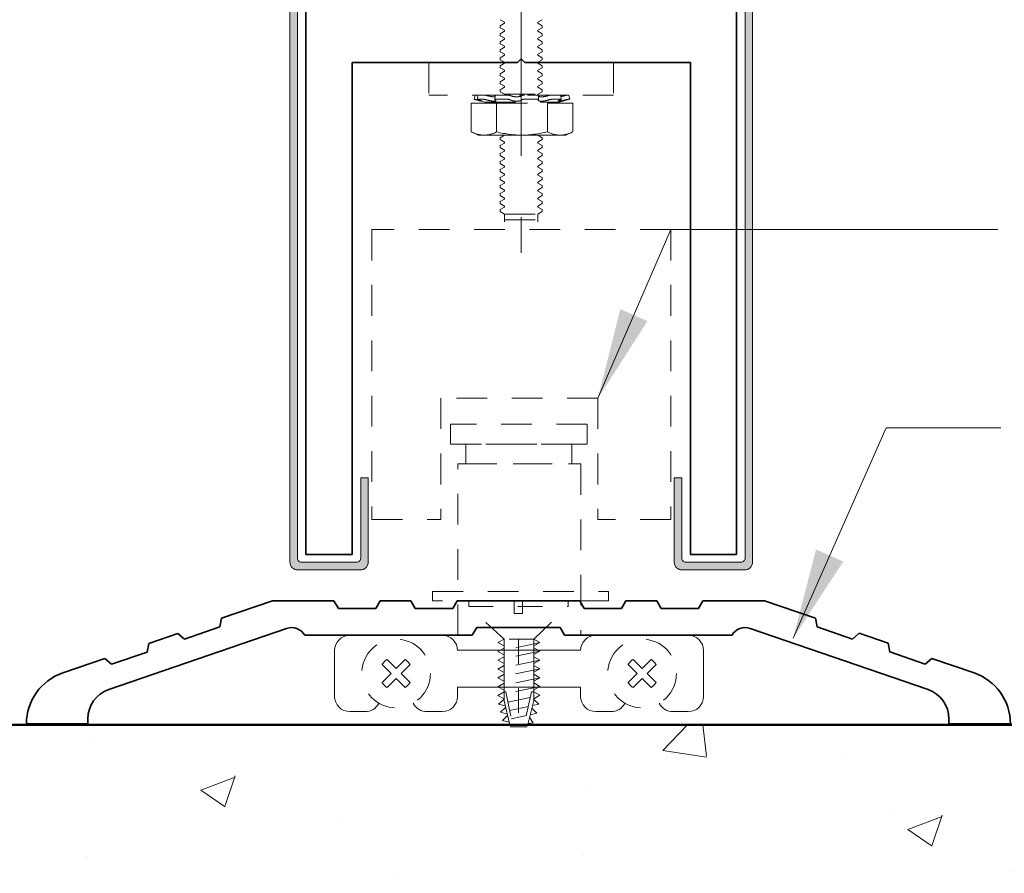
# Model space of a CAD drawing. Units: inches. Extents: x 1.2 to 33, y 0 to 42.4.
# Drawn here: x 21.6 to 25.6, y 18 to 21.5 of the extents above; entities that cross this region are included whole.
import ezdxf

# ---------------------------------------------------------------- set-up
doc = ezdxf.new("R2010")
doc.units = ezdxf.units.IN
doc.header["$MEASUREMENT"] = 0
doc.linetypes.add('CENTER', pattern=[2, 1.25, -0.25, 0.25, -0.25])
doc.linetypes.add('HIDDEN2', pattern=[0.1875, 0.125, -0.0625])
for name, color, linetype, lineweight in [('C.X.C', 31, 'HIDDEN2', 20), ('Cladding', 11, 'Continuous', 5), ('grid', 8, 'CENTER', 5), ('hatch', 8, 'Continuous', 5), ('NAIL', 145, 'HIDDEN2', 5), ('PRINT', 7, 'Continuous', 30), ('PROFILE', 7, 'Continuous', 35), ('SHAPE', 7, 'Continuous', 20), ('structure', 5, 'Continuous', 50), ('text', 7, 'Continuous', 20)]:
    doc.layers.add(name, color=color, linetype=linetype, lineweight=lineweight)
doc.styles.add('romans', font='romans.shx')
doc.dimstyles.new('DIM1XP', dxfattribs={"dimscale": 0, "dimtxt": 0.375, "dimasz": 0.368, "dimexe": 0.125, "dimexo": 0.125, "dimgap": 0.125, "dimtad": 1, "dimdec": 3, "dimzin": 0, "dimdsep": 46, "dimlunit": 4, "dimtxsty": 'romans', "dimcen": 0.09, "dimclrd": 1, "dimclre": 256, "dimclrt": 7, "dimadec": 0, "dimazin": 0, "dimtfac": 1, "dimtdec": 3, "dimtmove": 2, "dimatfit": 3, "dimfxl": 1, "dimfrac": 1, "dimtolj": 1, "dimtzin": 4, "dimlwd": 9, "dimlwe": 9, "dimarcsym": 0})

# ---------------------------------------------------------------- blocks, each defined once
blk = doc.blocks.new('S-17025')
at = {"layer": 'PROFILE'}
for p, q in [((-1.0286, -2.5018), (-1.0286, 0.8732)), ((-1.0286, 0.8732), (-0.4736, 0.8732)), ((-0.4736, 0.8732), (-0.4736, -0.2518)), ((0.1664, 0.8732), (0.7214, 0.8732)), ((0.1664, -0.2518), (0.1664, 0.8732)), ((0.7214, 0.8732), (0.7214, -2.5018)), ((-0.4736, -0.2518), (0.1664, -0.2518)), ((-0.1686, -0.5018), (-0.8411, -0.5018)), ((-0.8411, -0.5018), (-0.8411, -2.5018)), ((-0.1686, -0.5018), (-0.1536, -0.4868)), ((-0.1536, -0.4868), (-0.1386, -0.5018)), ((0.5339, -0.5018), (-0.1386, -0.5018)), ((0.5339, -2.5018), (0.5339, -0.5018)), ((-0.8411, -2.5018), (-1.0286, -2.5018)), ((0.7214, -2.5018), (0.5339, -2.5018))]:
    blk.add_line(p, q, dxfattribs=at)
blk = doc.blocks.new('nail-17')
at = {"layer": 'NAIL', "lineweight": 0}
for p, q in [((-0.2741, -4.2377), (-0.2917, -4.2276)), ((-0.2917, -4.252), (-0.2741, -4.2418)), ((-0.2741, -4.2418), (-0.2741, -4.2377)), ((-0.1211, -4.2276), (-0.1387, -4.2377)), ((-0.1387, -4.2377), (-0.1387, -4.2418)), ((-0.1387, -4.2418), (-0.1211, -4.252)), ((-0.2917, -4.2601), (-0.2917, -4.252)), ((-0.2741, -4.2702), (-0.2917, -4.2601)), ((-0.2917, -4.2845), (-0.2741, -4.2743)), ((-0.2741, -4.2743), (-0.2741, -4.2702)), ((-0.1211, -4.2601), (-0.1387, -4.2702)), ((-0.1387, -4.2702), (-0.1387, -4.2743)), ((-0.1387, -4.2743), (-0.1211, -4.2845)), ((-0.1211, -4.252), (-0.1211, -4.2601)), ((-0.2917, -4.2926), (-0.2917, -4.2845)), ((-0.2917, -4.2926), (-0.2741, -4.3027)), ((-0.2741, -4.3068), (-0.2917, -4.317)), ((-0.2917, -4.317), (-0.2917, -4.3251)), ((-0.2741, -4.3027), (-0.2741, -4.3068)), ((-0.1387, -4.3027), (-0.1211, -4.2926)), ((-0.1387, -4.3068), (-0.1387, -4.3027)), ((-0.1211, -4.317), (-0.1387, -4.3068)), ((-0.1211, -4.2845), (-0.1211, -4.2926)), ((-0.1211, -4.3251), (-0.1211, -4.317)), ((-0.2917, -4.3251), (-0.2741, -4.3352)), ((-0.2741, -4.3393), (-0.2917, -4.3495)), ((-0.2917, -4.3576), (-0.2917, -4.3495)), ((-0.2741, -4.3677), (-0.2917, -4.3576)), ((-0.2741, -4.3352), (-0.2741, -4.3393)), ((-0.1387, -4.3352), (-0.1211, -4.3251)), ((-0.1387, -4.3393), (-0.1387, -4.3352)), ((-0.1211, -4.3495), (-0.1387, -4.3393)), ((-0.1211, -4.3576), (-0.1387, -4.3677)), ((-0.1211, -4.3495), (-0.1211, -4.3576)), ((-0.5814, -4.4015), (-0.5814, -4.5341)), ((-0.2917, -4.382), (-0.2741, -4.3718)), ((-0.2917, -4.3901), (-0.2917, -4.382)), ((-0.2741, -4.4002), (-0.2917, -4.3901)), ((-0.2741, -4.3718), (-0.2741, -4.3677)), ((-0.2741, -4.4043), (-0.2741, -4.4002)), ((-0.1387, -4.3677), (-0.1387, -4.3718)), ((-0.1387, -4.3718), (-0.1211, -4.382)), ((-0.1211, -4.3901), (-0.1387, -4.4002)), ((-0.1387, -4.4002), (-0.1387, -4.4043)), ((-0.1211, -4.382), (-0.1211, -4.3901)), ((0.1686, -4.4015), (0.1686, -4.5341)), ((-0.2917, -4.4145), (-0.2741, -4.4043)), ((-0.2917, -4.4226), (-0.2917, -4.4145)), ((-0.2741, -4.4327), (-0.2917, -4.4226)), ((-0.2917, -4.447), (-0.2741, -4.4368)), ((-0.2741, -4.4368), (-0.2741, -4.4327)), ((-0.1387, -4.4043), (-0.1211, -4.4145)), ((-0.1211, -4.4226), (-0.1387, -4.4327)), ((-0.1387, -4.4327), (-0.1387, -4.4368)), ((-0.1387, -4.4368), (-0.1211, -4.447)), ((-0.1211, -4.4145), (-0.1211, -4.4226)), ((-0.2917, -4.4551), (-0.2917, -4.447)), ((-0.2741, -4.4652), (-0.2917, -4.4551)), ((-0.2917, -4.4795), (-0.2741, -4.4693)), ((-0.2917, -4.4876), (-0.2917, -4.4795)), ((-0.2741, -4.4693), (-0.2741, -4.4652)), ((-0.1211, -4.4551), (-0.1387, -4.4652)), ((-0.1387, -4.4652), (-0.1387, -4.4693)), ((-0.1387, -4.4693), (-0.1211, -4.4795)), ((-0.1211, -4.447), (-0.1211, -4.4551)), ((-0.1211, -4.4795), (-0.1211, -4.4876)), ((-0.2917, -4.4876), (-0.2741, -4.4977)), ((-0.2741, -4.5018), (-0.2917, -4.512)), ((-0.2917, -4.512), (-0.2917, -4.5201)), ((-0.2917, -4.5201), (-0.2741, -4.5302)), ((-0.2741, -4.4977), (-0.2741, -4.5018)), ((-0.1387, -4.4977), (-0.1211, -4.4876)), ((-0.1387, -4.5018), (-0.1387, -4.4977)), ((-0.1211, -4.512), (-0.1387, -4.5018)), ((-0.1387, -4.5302), (-0.1211, -4.5201)), ((-0.1211, -4.5201), (-0.1211, -4.512)), ((0.1686, -4.5341), (-0.5814, -4.5341)), ((-0.3546, -4.5626), (-0.3983, -4.5508)), ((-0.3945, -4.5366), (-0.3938, -4.5341)), ((-0.3873, -4.5341), (-0.3938, -4.5341)), ((-0.3851, -4.5508), (-0.3613, -4.5508)), ((-0.3812, -4.5341), (-0.3573, -4.5341)), ((-0.3231, -4.5341), (-0.3573, -4.5341)), ((-0.3546, -4.5626), (-0.052, -4.5626)), ((-0.3093, -4.5666), (-0.3093, -4.5626)), ((-0.3091, -4.5508), (-0.264, -4.5508)), ((-0.3072, -4.5341), (-0.262, -4.5341)), ((-0.2741, -4.5302), (-0.1387, -4.5302)), ((-0.2741, -4.5302), (-0.2741, -4.5343)), ((-0.1926, -4.5508), (-0.1435, -4.5508)), ((-0.0994, -4.5341), (-0.1443, -4.5341)), ((-0.1387, -4.5343), (-0.1387, -4.5302)), ((-0.0972, -4.5626), (-0.0972, -4.5666)), ((-0.0835, -4.5341), (-0.0491, -4.5341)), ((-0.0802, -4.5508), (-0.0458, -4.5508)), ((-0.0083, -4.5508), (-0.052, -4.5626)), ((-0.0254, -4.5341), (-0.0491, -4.5341)), ((-0.0254, -4.5341), (-0.0254, -4.5341)), ((-0.0193, -4.5341), (-0.0127, -4.5341)), ((-0.0148, -4.5508), (-0.0083, -4.5508)), ((-0.0083, -4.5508), (-0.0083, -4.5508)), ((-0.4097, -4.5666), (-0.3065, -4.5666)), ((-0.4097, -4.6838), (-0.4097, -4.5666)), ((-0.3065, -4.6838), (-0.3065, -4.5666)), ((-0.3065, -4.5666), (-0.1001, -4.5666)), ((-0.1001, -4.5666), (0.0031, -4.5666)), ((-0.1001, -4.6838), (-0.1001, -4.5666)), ((0.0031, -4.6838), (0.0031, -4.5666)), ((-0.382, -4.6966), (-0.4097, -4.6838)), ((-0.3581, -4.6966), (-0.382, -4.6966)), ((-0.3581, -4.6966), (-0.2033, -4.6966)), ((-0.2917, -4.707), (-0.2741, -4.6968)), ((-0.2917, -4.7151), (-0.2917, -4.707)), ((-0.2741, -4.7252), (-0.2917, -4.7151)), ((-0.2741, -4.6968), (-0.1387, -4.6968)), ((-0.0485, -4.6966), (-0.2033, -4.6966)), ((-0.1387, -4.6968), (-0.1211, -4.707)), ((-0.1211, -4.7151), (-0.1387, -4.7252)), ((-0.1211, -4.707), (-0.1211, -4.7151)), ((-0.0245, -4.6966), (-0.0485, -4.6966)), ((0.0031, -4.6838), (-0.0245, -4.6966)), ((-0.2917, -4.7395), (-0.2741, -4.7293)), ((-0.2917, -4.7476), (-0.2917, -4.7395)), ((-0.2917, -4.7476), (-0.2741, -4.7577)), ((-0.2741, -4.7618), (-0.2917, -4.772)), ((-0.2741, -4.7293), (-0.2741, -4.7252)), ((-0.2741, -4.7577), (-0.2741, -4.7618)), ((-0.1387, -4.7252), (-0.1387, -4.7293)), ((-0.1387, -4.7293), (-0.1211, -4.7395)), ((-0.1387, -4.7577), (-0.1211, -4.7476)), ((-0.1387, -4.7618), (-0.1387, -4.7577)), ((-0.1211, -4.772), (-0.1387, -4.7618)), ((-0.1211, -4.7395), (-0.1211, -4.7476)), ((-0.2917, -4.772), (-0.2917, -4.7801)), ((-0.2917, -4.7801), (-0.2741, -4.7902)), ((-0.2741, -4.7943), (-0.2917, -4.8045)), ((-0.2741, -4.7902), (-0.2741, -4.7943)), ((-0.1387, -4.7902), (-0.1211, -4.7801)), ((-0.1387, -4.7943), (-0.1387, -4.7902)), ((-0.1211, -4.8045), (-0.1387, -4.7943)), ((-0.1211, -4.7801), (-0.1211, -4.772)), ((-0.2917, -4.8045), (-0.2917, -4.8126)), ((-0.2741, -4.8227), (-0.2917, -4.8126)), ((-0.2917, -4.837), (-0.2741, -4.8268)), ((-0.2917, -4.8451), (-0.2917, -4.837)), ((-0.2741, -4.8268), (-0.2741, -4.8227)), ((-0.1211, -4.8126), (-0.1387, -4.8227)), ((-0.1387, -4.8227), (-0.1387, -4.8268)), ((-0.1387, -4.8268), (-0.1211, -4.837)), ((-0.1211, -4.8126), (-0.1211, -4.8045)), ((-0.1211, -4.837), (-0.1211, -4.8451)), ((-0.2741, -4.8552), (-0.2917, -4.8451)), ((-0.2917, -4.8695), (-0.2741, -4.8593)), ((-0.2917, -4.8695), (-0.2917, -4.8776)), ((-0.2917, -4.8776), (-0.2741, -4.8877)), ((-0.2741, -4.8593), (-0.2741, -4.8552)), ((-0.1211, -4.8451), (-0.1387, -4.8552)), ((-0.1387, -4.8552), (-0.1387, -4.8593)), ((-0.1387, -4.8593), (-0.1211, -4.8695)), ((-0.1387, -4.8877), (-0.1211, -4.8776)), ((-0.1211, -4.8776), (-0.1211, -4.8695)), ((-0.2741, -4.8918), (-0.2917, -4.902)), ((-0.2917, -4.902), (-0.2917, -4.9101)), ((-0.2917, -4.9101), (-0.2741, -4.9202)), ((-0.2741, -4.8877), (-0.2741, -4.8918)), ((-0.2741, -4.9202), (-0.2741, -4.9243)), ((-0.1387, -4.8918), (-0.1387, -4.8877)), ((-0.1211, -4.902), (-0.1387, -4.8918)), ((-0.1387, -4.9202), (-0.1211, -4.9101)), ((-0.1387, -4.9243), (-0.1387, -4.9202)), ((-0.1211, -4.9101), (-0.1211, -4.902)), ((-0.2741, -4.9243), (-0.2917, -4.9345)), ((-0.2917, -4.9426), (-0.2917, -4.9345)), ((-0.2741, -4.9527), (-0.2917, -4.9426)), ((-0.2917, -4.967), (-0.2741, -4.9568)), ((-0.2741, -4.9568), (-0.2741, -4.9527)), ((-0.1211, -4.9345), (-0.1387, -4.9243)), ((-0.1211, -4.9426), (-0.1387, -4.9527)), ((-0.1387, -4.9527), (-0.1387, -4.9568)), ((-0.1387, -4.9568), (-0.1211, -4.967)), ((-0.1211, -4.9345), (-0.1211, -4.9426)), ((-0.2917, -4.9751), (-0.2917, -4.967)), ((-0.2741, -4.9852), (-0.2917, -4.9751)), ((-0.2917, -4.9995), (-0.2741, -4.9893)), ((-0.2917, -5.0076), (-0.2917, -4.9995)), ((-0.2741, -4.9893), (-0.2741, -4.9852)), ((-0.1211, -4.9751), (-0.1387, -4.9852)), ((-0.1387, -4.9852), (-0.1387, -4.9893)), ((-0.1387, -4.9893), (-0.1211, -4.9995)), ((-0.1211, -4.967), (-0.1211, -4.9751)), ((-0.1211, -4.9995), (-0.1211, -5.0076)), ((-0.2917, -5.0076), (-0.2741, -5.0177)), ((-0.2741, -5.0177), (-0.1387, -5.0177)), ((-0.2741, -5.0177), (-0.2741, -5.049)), ((-0.2741, -5.0413), (-0.1387, -5.0413)), ((-0.1387, -5.0177), (-0.1211, -5.0076)), ((-0.1387, -5.049), (-0.1387, -5.0177))]:
    blk.add_line(p, q, dxfattribs=at)
at = {"layer": 'NAIL', "lineweight": 0, "flags": 128}
for points in [[(-0.3938, -4.5341), (-0.3956, -4.541), (-0.397, -4.5459), (-0.3983, -4.5508)], [(-0.3983, -4.5508), (-0.3982, -4.5509), (-0.3981, -4.5509), (-0.398, -4.5509), (-0.3977, -4.551), (-0.3974, -4.5511), (-0.397, -4.5512), (-0.3966, -4.5513), (-0.3961, -4.5514), (-0.3955, -4.5516), (-0.3949, -4.5517), (-0.3943, -4.5519), (-0.3936, -4.5521), (-0.3928, -4.5523), (-0.3921, -4.5525), (-0.3913, -4.5527), (-0.3904, -4.5529), (-0.3897, -4.5531), (-0.3889, -4.5533)], [(-0.3889, -4.5533), (-0.3875, -4.5537), (-0.3861, -4.554), (-0.3848, -4.5544), (-0.3834, -4.5547), (-0.382, -4.5551), (-0.3807, -4.5554), (-0.3794, -4.5558), (-0.3781, -4.5561), (-0.3769, -4.5564), (-0.3757, -4.5567), (-0.3746, -4.557), (-0.3735, -4.5573), (-0.3725, -4.5575), (-0.3715, -4.5577), (-0.3706, -4.5579), (-0.3698, -4.5581), (-0.3691, -4.5583), (-0.3684, -4.5584), (-0.3678, -4.5585), (-0.3673, -4.5586), (-0.3668, -4.5587), (-0.3665, -4.5587), (-0.3662, -4.5587), (-0.366, -4.5587), (-0.3658, -4.5587), (-0.3658, -4.5586), (-0.3658, -4.5585), (-0.3658, -4.5584), (-0.366, -4.5583), (-0.3663, -4.5581), (-0.3667, -4.5579), (-0.3672, -4.5577), (-0.3677, -4.5574), (-0.3684, -4.5572), (-0.3692, -4.5569), (-0.3701, -4.5565), (-0.371, -4.5562), (-0.372, -4.5558), (-0.373, -4.5555), (-0.374, -4.5552), (-0.375, -4.5548), (-0.3762, -4.5545), (-0.3773, -4.5541), (-0.3785, -4.5538), (-0.3793, -4.5535), (-0.3801, -4.5533)], [(-0.3859, -4.551), (-0.3855, -4.5496), (-0.3847, -4.5461), (-0.3838, -4.5426), (-0.383, -4.5391), (-0.3822, -4.5356), (-0.3819, -4.5343)], [(-0.3801, -4.5533), (-0.3809, -4.5531), (-0.3816, -4.5528), (-0.3823, -4.5526), (-0.3829, -4.5524), (-0.3835, -4.5522), (-0.384, -4.552), (-0.3844, -4.5519), (-0.3849, -4.5517), (-0.3852, -4.5515), (-0.3855, -4.5514), (-0.3857, -4.5513), (-0.3858, -4.5512), (-0.3859, -4.5511), (-0.3859, -4.551), (-0.3858, -4.5509), (-0.3856, -4.5509), (-0.3854, -4.5509), (-0.3851, -4.5508)], [(-0.3613, -4.5508), (-0.3608, -4.5509), (-0.3602, -4.5509), (-0.3595, -4.5509), (-0.3588, -4.551), (-0.3581, -4.5511), (-0.3573, -4.5512), (-0.3565, -4.5513), (-0.3557, -4.5514), (-0.3549, -4.5516), (-0.354, -4.5517), (-0.3532, -4.5519), (-0.3523, -4.5521), (-0.3515, -4.5523), (-0.3506, -4.5525), (-0.3498, -4.5527), (-0.349, -4.5529), (-0.3483, -4.5531), (-0.3476, -4.5533)], [(-0.3447, -4.5362), (-0.3455, -4.536), (-0.3463, -4.5358), (-0.3472, -4.5356), (-0.348, -4.5354), (-0.3489, -4.5352), (-0.3497, -4.5351), (-0.3506, -4.5349), (-0.3514, -4.5348), (-0.3523, -4.5346), (-0.3531, -4.5345), (-0.3539, -4.5344), (-0.3546, -4.5343), (-0.3554, -4.5342), (-0.3561, -4.5342), (-0.3567, -4.5342), (-0.3573, -4.5341)], [(-0.3476, -4.5533), (-0.3464, -4.5537), (-0.3452, -4.554), (-0.3439, -4.5544), (-0.3426, -4.5547), (-0.3412, -4.5551), (-0.3398, -4.5554), (-0.3384, -4.5558), (-0.3369, -4.5561), (-0.3355, -4.5564), (-0.334, -4.5567), (-0.3326, -4.557), (-0.3312, -4.5573), (-0.3298, -4.5575), (-0.3284, -4.5577), (-0.327, -4.5579), (-0.3256, -4.5581), (-0.3243, -4.5583), (-0.3231, -4.5584), (-0.3218, -4.5585), (-0.3207, -4.5586), (-0.3195, -4.5587), (-0.3184, -4.5587), (-0.3174, -4.5587), (-0.3165, -4.5587), (-0.3155, -4.5587), (-0.3147, -4.5586), (-0.3139, -4.5585), (-0.3132, -4.5584), (-0.3124, -4.5583), (-0.3117, -4.5581), (-0.3111, -4.5579), (-0.3106, -4.5577), (-0.3102, -4.5574), (-0.3099, -4.5572), (-0.3097, -4.5569), (-0.3096, -4.5565), (-0.3096, -4.5562), (-0.3097, -4.5558), (-0.3099, -4.5555), (-0.3101, -4.5552), (-0.3104, -4.5548), (-0.3108, -4.5545), (-0.3113, -4.5541), (-0.3118, -4.5538), (-0.3122, -4.5535), (-0.3127, -4.5533)], [(-0.3125, -4.5404), (-0.3129, -4.5405), (-0.3137, -4.5406), (-0.3145, -4.5407), (-0.3153, -4.5408), (-0.3163, -4.5408), (-0.3172, -4.5408), (-0.3182, -4.5408), (-0.3193, -4.5408), (-0.3203, -4.5407), (-0.3215, -4.5406), (-0.3226, -4.5405), (-0.3241, -4.5404), (-0.3255, -4.5402), (-0.3271, -4.54), (-0.3286, -4.5398), (-0.3301, -4.5396), (-0.3317, -4.5393), (-0.3334, -4.539), (-0.335, -4.5386), (-0.3366, -4.5383), (-0.3382, -4.5379), (-0.3395, -4.5376), (-0.3409, -4.5373), (-0.3422, -4.5369), (-0.3435, -4.5366), (-0.3447, -4.5362)], [(-0.3231, -4.5341), (-0.3224, -4.5342), (-0.3216, -4.5342), (-0.3208, -4.5342), (-0.32, -4.5343), (-0.3192, -4.5344), (-0.3183, -4.5345), (-0.3175, -4.5346), (-0.3166, -4.5347), (-0.3158, -4.5349), (-0.3149, -4.535), (-0.314, -4.5352), (-0.3132, -4.5354), (-0.3124, -4.5356), (-0.312, -4.5357)], [(-0.3139, -4.552), (-0.3137, -4.5503), (-0.3133, -4.5468), (-0.3128, -4.5434), (-0.3125, -4.5399), (-0.3121, -4.5364), (-0.312, -4.5353)], [(-0.3127, -4.5533), (-0.3131, -4.5531), (-0.3134, -4.5528), (-0.3136, -4.5526), (-0.3138, -4.5524), (-0.3139, -4.5522), (-0.3139, -4.552), (-0.3139, -4.5519), (-0.3137, -4.5517), (-0.3135, -4.5515), (-0.3133, -4.5514), (-0.313, -4.5513), (-0.3126, -4.5512), (-0.3121, -4.5511), (-0.3116, -4.551), (-0.311, -4.5509), (-0.3104, -4.5509), (-0.3097, -4.5509), (-0.3091, -4.5508)], [(-0.3072, -4.5341), (-0.3079, -4.5342), (-0.3085, -4.5342), (-0.3092, -4.5342), (-0.3097, -4.5343), (-0.3102, -4.5344), (-0.3107, -4.5345), (-0.3111, -4.5346), (-0.3114, -4.5347), (-0.3117, -4.5349), (-0.3118, -4.535), (-0.3119, -4.5352), (-0.312, -4.5353)], [(-0.264, -4.5508), (-0.2632, -4.5509), (-0.2623, -4.5509), (-0.2614, -4.5509), (-0.2606, -4.551), (-0.2597, -4.5511), (-0.2588, -4.5512), (-0.258, -4.5513), (-0.2571, -4.5514), (-0.2563, -4.5516), (-0.2556, -4.5517), (-0.2548, -4.5519), (-0.2541, -4.5521), (-0.2535, -4.5523), (-0.2529, -4.5525), (-0.2524, -4.5527), (-0.2519, -4.5529), (-0.2515, -4.5531), (-0.2512, -4.5533)], [(-0.2498, -4.5362), (-0.2502, -4.536), (-0.2508, -4.5358), (-0.2513, -4.5356), (-0.2519, -4.5354), (-0.2526, -4.5352), (-0.2533, -4.5351), (-0.2541, -4.5349), (-0.2549, -4.5348), (-0.2557, -4.5346), (-0.2565, -4.5345), (-0.2574, -4.5344), (-0.2583, -4.5343), (-0.2592, -4.5342), (-0.2602, -4.5342), (-0.2611, -4.5342), (-0.262, -4.5341)], [(-0.2512, -4.5533), (-0.2506, -4.5537), (-0.25, -4.554), (-0.2493, -4.5544), (-0.2486, -4.5547), (-0.2477, -4.5551), (-0.2468, -4.5554), (-0.2458, -4.5558), (-0.2447, -4.5561), (-0.2436, -4.5564), (-0.2425, -4.5567), (-0.2413, -4.557), (-0.24, -4.5573), (-0.2388, -4.5575), (-0.2374, -4.5577), (-0.2361, -4.5579), (-0.2347, -4.5581), (-0.2333, -4.5583), (-0.232, -4.5584), (-0.2306, -4.5585), (-0.2292, -4.5586), (-0.2278, -4.5587), (-0.2264, -4.5587), (-0.2251, -4.5587), (-0.2237, -4.5587), (-0.2224, -4.5587), (-0.2211, -4.5586), (-0.2198, -4.5585), (-0.2186, -4.5584), (-0.2171, -4.5583), (-0.2157, -4.5581), (-0.2143, -4.5579), (-0.213, -4.5577), (-0.2118, -4.5574), (-0.2106, -4.5572), (-0.2095, -4.5569), (-0.2085, -4.5565), (-0.2075, -4.5562), (-0.2067, -4.5558), (-0.206, -4.5555), (-0.2054, -4.5552), (-0.2049, -4.5548), (-0.2044, -4.5545), (-0.2041, -4.5541), (-0.2038, -4.5538), (-0.2036, -4.5535), (-0.2035, -4.5533)], [(-0.2041, -4.5362), (-0.2044, -4.5365), (-0.2048, -4.5368), (-0.2053, -4.5372), (-0.2059, -4.5376), (-0.2066, -4.5379), (-0.2073, -4.5382), (-0.2082, -4.5385), (-0.2091, -4.5388), (-0.21, -4.5391), (-0.211, -4.5394), (-0.2121, -4.5396), (-0.2132, -4.5398), (-0.2144, -4.54), (-0.2156, -4.5402), (-0.2168, -4.5404), (-0.2181, -4.5405), (-0.2194, -4.5406), (-0.2207, -4.5407), (-0.2221, -4.5408), (-0.2234, -4.5408), (-0.2248, -4.5408), (-0.2261, -4.5408), (-0.2274, -4.5408), (-0.2288, -4.5407), (-0.2301, -4.5406), (-0.2315, -4.5405), (-0.2331, -4.5404), (-0.2346, -4.5402), (-0.2361, -4.54), (-0.2376, -4.5398), (-0.2391, -4.5396), (-0.2405, -4.5393), (-0.2419, -4.539), (-0.2432, -4.5386), (-0.2445, -4.5383), (-0.2456, -4.5379), (-0.2466, -4.5376), (-0.2475, -4.5373), (-0.2483, -4.5369), (-0.2491, -4.5366), (-0.2498, -4.5362)], [(-0.2131, -4.5341), (-0.2122, -4.5342), (-0.2114, -4.5342), (-0.2105, -4.5342), (-0.2096, -4.5343), (-0.2088, -4.5344), (-0.208, -4.5345), (-0.2072, -4.5346), (-0.2065, -4.5347), (-0.2058, -4.5349), (-0.2052, -4.535), (-0.2046, -4.5352), (-0.204, -4.5354), (-0.2035, -4.5356), (-0.2033, -4.5357)], [(-0.1934, -4.5341), (-0.1943, -4.5342), (-0.1952, -4.5342), (-0.1961, -4.5342), (-0.1969, -4.5343), (-0.1977, -4.5344), (-0.1985, -4.5345), (-0.1993, -4.5346), (-0.2001, -4.5347), (-0.2007, -4.5349), (-0.2014, -4.535), (-0.202, -4.5352), (-0.2025, -4.5354), (-0.203, -4.5356), (-0.2034, -4.5358), (-0.2038, -4.536), (-0.2041, -4.5362)], [(-0.2035, -4.5533), (-0.2033, -4.5531), (-0.2031, -4.5528), (-0.2028, -4.5526), (-0.2025, -4.5524), (-0.2021, -4.5522), (-0.2016, -4.552), (-0.201, -4.5519), (-0.2004, -4.5517), (-0.1998, -4.5515), (-0.1991, -4.5514), (-0.1983, -4.5513), (-0.1976, -4.5512), (-0.1968, -4.5511), (-0.1959, -4.551), (-0.1951, -4.5509), (-0.1942, -4.5509), (-0.1934, -4.5509), (-0.1926, -4.5508)], [(-0.137, -4.5359), (-0.137, -4.5358), (-0.1371, -4.5356), (-0.1373, -4.5354), (-0.1375, -4.5352), (-0.1378, -4.5351), (-0.1382, -4.5349), (-0.1386, -4.5348), (-0.1391, -4.5346), (-0.1397, -4.5345), (-0.1403, -4.5344), (-0.1409, -4.5343), (-0.1417, -4.5342), (-0.1425, -4.5342), (-0.1434, -4.5342), (-0.1443, -4.5341)], [(-0.1435, -4.5508), (-0.1427, -4.5509), (-0.1419, -4.5509), (-0.1411, -4.5509), (-0.1404, -4.551), (-0.1397, -4.5511), (-0.1391, -4.5512), (-0.1385, -4.5513), (-0.138, -4.5514), (-0.1375, -4.5516), (-0.1371, -4.5517), (-0.1368, -4.5519), (-0.1365, -4.5521), (-0.1364, -4.5523), (-0.1362, -4.5525), (-0.1362, -4.5527), (-0.1362, -4.5529), (-0.1363, -4.5531), (-0.1365, -4.5533)], [(-0.1369, -4.5379), (-0.1371, -4.5376), (-0.1372, -4.5373), (-0.1372, -4.5369), (-0.1372, -4.5366), (-0.1371, -4.5362)], [(-0.1365, -4.5533), (-0.1368, -4.5537), (-0.137, -4.554), (-0.1372, -4.5544), (-0.1372, -4.5547), (-0.1372, -4.5551), (-0.1371, -4.5554), (-0.1369, -4.5558), (-0.1367, -4.5561), (-0.1363, -4.5564), (-0.1359, -4.5567), (-0.1354, -4.557), (-0.1348, -4.5573), (-0.1342, -4.5575), (-0.1334, -4.5577), (-0.1326, -4.5579), (-0.1318, -4.5581), (-0.1309, -4.5583), (-0.1299, -4.5584), (-0.1289, -4.5585), (-0.1278, -4.5586), (-0.1267, -4.5587), (-0.1255, -4.5587), (-0.1244, -4.5587), (-0.1232, -4.5587), (-0.1219, -4.5587), (-0.1207, -4.5586), (-0.1194, -4.5585), (-0.1181, -4.5584), (-0.1165, -4.5583), (-0.1149, -4.5581), (-0.1133, -4.5579), (-0.1117, -4.5577), (-0.1102, -4.5574), (-0.1086, -4.5572), (-0.107, -4.5569), (-0.1054, -4.5565), (-0.1039, -4.5562), (-0.1024, -4.5558), (-0.1011, -4.5555), (-0.0999, -4.5552), (-0.0987, -4.5548), (-0.0976, -4.5545), (-0.0965, -4.5541), (-0.0955, -4.5538), (-0.0948, -4.5535), (-0.0942, -4.5533)], [(-0.1371, -4.5362), (-0.137, -4.536), (-0.137, -4.5359)], [(-0.137, -4.5359), (-0.1369, -4.5392), (-0.1368, -4.5426), (-0.1366, -4.5461), (-0.1364, -4.5495), (-0.1362, -4.5526)], [(-0.0965, -4.5362), (-0.0974, -4.5365), (-0.0984, -4.5368), (-0.0996, -4.5372), (-0.1009, -4.5376), (-0.1022, -4.5379), (-0.1035, -4.5382), (-0.1049, -4.5385), (-0.1063, -4.5388), (-0.1077, -4.5391), (-0.1091, -4.5394), (-0.1105, -4.5396), (-0.112, -4.5398), (-0.1134, -4.54), (-0.1149, -4.5402), (-0.1162, -4.5404), (-0.1176, -4.5405), (-0.119, -4.5406), (-0.1203, -4.5407), (-0.1216, -4.5408), (-0.1229, -4.5408), (-0.1241, -4.5408), (-0.1253, -4.5408), (-0.1264, -4.5408), (-0.1275, -4.5407), (-0.1286, -4.5406), (-0.1295, -4.5405), (-0.1307, -4.5404), (-0.1317, -4.5402), (-0.1327, -4.54), (-0.1335, -4.5398), (-0.1343, -4.5396), (-0.135, -4.5393), (-0.1357, -4.539), (-0.1362, -4.5386), (-0.1366, -4.5383), (-0.1369, -4.5379), (-0.1369, -4.5379)], [(-0.0994, -4.5341), (-0.0987, -4.5342), (-0.098, -4.5342), (-0.0974, -4.5342), (-0.0968, -4.5343), (-0.0963, -4.5344), (-0.0959, -4.5345), (-0.0955, -4.5346), (-0.0951, -4.5347), (-0.0949, -4.5349), (-0.0947, -4.535), (-0.0946, -4.5352), (-0.0946, -4.5354), (-0.0946, -4.5356), (-0.0947, -4.5357)], [(-0.0835, -4.5341), (-0.0842, -4.5342), (-0.0849, -4.5342), (-0.0857, -4.5342), (-0.0865, -4.5343), (-0.0874, -4.5344), (-0.0882, -4.5345), (-0.0891, -4.5346), (-0.0899, -4.5347), (-0.0908, -4.5349), (-0.0917, -4.535), (-0.0925, -4.5352), (-0.0933, -4.5354), (-0.0942, -4.5356), (-0.095, -4.5358), (-0.0958, -4.536), (-0.0965, -4.5362)], [(-0.0942, -4.5533), (-0.0936, -4.5531), (-0.0929, -4.5528), (-0.0922, -4.5526), (-0.0915, -4.5524), (-0.0907, -4.5522), (-0.0899, -4.552), (-0.0891, -4.5519), (-0.0882, -4.5517), (-0.0874, -4.5515), (-0.0865, -4.5514), (-0.0856, -4.5513), (-0.0848, -4.5512), (-0.0839, -4.5511), (-0.0831, -4.551), (-0.0823, -4.5509), (-0.0815, -4.5509), (-0.0808, -4.5509), (-0.0802, -4.5508)], [(-0.0473, -4.5533), (-0.0483, -4.5537), (-0.0493, -4.554), (-0.0503, -4.5544), (-0.0511, -4.5547), (-0.052, -4.5551), (-0.0527, -4.5554), (-0.0534, -4.5558), (-0.0541, -4.5561), (-0.0546, -4.5564), (-0.0551, -4.5567), (-0.0555, -4.557), (-0.0558, -4.5573), (-0.056, -4.5575), (-0.0561, -4.5577), (-0.0562, -4.5579), (-0.0561, -4.5581), (-0.056, -4.5583), (-0.0559, -4.5584), (-0.0556, -4.5585), (-0.0553, -4.5586), (-0.0548, -4.5587), (-0.0544, -4.5587), (-0.0538, -4.5587), (-0.0532, -4.5587), (-0.0525, -4.5587), (-0.0518, -4.5586), (-0.051, -4.5585), (-0.0502, -4.5584), (-0.0491, -4.5583), (-0.0479, -4.5581), (-0.0467, -4.5579), (-0.0454, -4.5577), (-0.0441, -4.5574), (-0.0427, -4.5572), (-0.0412, -4.5569), (-0.0397, -4.5565), (-0.0382, -4.5562), (-0.0366, -4.5558), (-0.0353, -4.5555), (-0.0339, -4.5552), (-0.0325, -4.5548), (-0.0311, -4.5545), (-0.0297, -4.5541), (-0.0284, -4.5538), (-0.0275, -4.5535), (-0.0266, -4.5533)], [(-0.047, -4.5346), (-0.0471, -4.5345), (-0.0472, -4.5344), (-0.0474, -4.5343), (-0.0477, -4.5342), (-0.0481, -4.5342), (-0.0485, -4.5342), (-0.0491, -4.5341)], [(-0.0458, -4.5508), (-0.0453, -4.5509), (-0.0449, -4.5509), (-0.0445, -4.5509), (-0.0442, -4.551), (-0.044, -4.5511), (-0.0439, -4.5512), (-0.0438, -4.5513), (-0.0438, -4.5514), (-0.0438, -4.5516), (-0.044, -4.5517), (-0.0442, -4.5519), (-0.0444, -4.5521), (-0.0448, -4.5523), (-0.0452, -4.5525), (-0.0456, -4.5527), (-0.0462, -4.5529), (-0.0467, -4.5531), (-0.0473, -4.5533)], [(-0.047, -4.5346), (-0.0466, -4.5368), (-0.046, -4.5402), (-0.0453, -4.5436), (-0.0446, -4.5471), (-0.0439, -4.5506), (-0.0438, -4.5513)], [(-0.0298, -4.5362), (-0.0309, -4.5365), (-0.0321, -4.5368), (-0.0335, -4.5372), (-0.035, -4.5376), (-0.0364, -4.5379), (-0.0378, -4.5382), (-0.0392, -4.5385), (-0.0406, -4.5388), (-0.0419, -4.5391), (-0.0432, -4.5394), (-0.0444, -4.5396), (-0.0456, -4.5398), (-0.046, -4.5399)], [(-0.0193, -4.5341), (-0.0195, -4.5342), (-0.0199, -4.5342), (-0.0203, -4.5342), (-0.0207, -4.5343), (-0.0212, -4.5344), (-0.0218, -4.5345), (-0.0224, -4.5346), (-0.0231, -4.5347), (-0.0238, -4.5349), (-0.0246, -4.535), (-0.0253, -4.5352), (-0.0262, -4.5354), (-0.027, -4.5356), (-0.0279, -4.5358), (-0.0289, -4.536), (-0.0298, -4.5362)], [(-0.0276, -4.5357), (-0.0278, -4.5358), (-0.0285, -4.536), (-0.0293, -4.5362)], [(-0.0254, -4.5341), (-0.0251, -4.5342), (-0.0249, -4.5342), (-0.0247, -4.5342), (-0.0247, -4.5343), (-0.0247, -4.5344), (-0.0247, -4.5345), (-0.0249, -4.5346), (-0.0251, -4.5347), (-0.0254, -4.5349), (-0.0257, -4.535), (-0.0262, -4.5352), (-0.0266, -4.5354), (-0.0272, -4.5356), (-0.0276, -4.5357)], [(-0.0266, -4.5533), (-0.0257, -4.5531), (-0.0249, -4.5528), (-0.024, -4.5526), (-0.0232, -4.5524), (-0.0223, -4.5522), (-0.0215, -4.552), (-0.0207, -4.5519), (-0.0199, -4.5517), (-0.0192, -4.5515), (-0.0185, -4.5514), (-0.0178, -4.5513), (-0.0172, -4.5512), (-0.0167, -4.5511), (-0.0162, -4.551), (-0.0157, -4.5509), (-0.0153, -4.5509), (-0.015, -4.5509), (-0.0148, -4.5508)], [(-0.0127, -4.5341), (-0.0109, -4.541), (-0.0096, -4.5459), (-0.0083, -4.5508)], [(-0.4097, -4.6838), (-0.4065, -4.6852), (-0.4034, -4.6866), (-0.4002, -4.6879), (-0.397, -4.6891), (-0.3938, -4.6902), (-0.3906, -4.6913), (-0.3875, -4.6923), (-0.3843, -4.6931), (-0.3842, -4.6932), (-0.381, -4.6939), (-0.3778, -4.6946), (-0.3746, -4.6952), (-0.3714, -4.6957), (-0.3687, -4.6961), (-0.3661, -4.6963), (-0.3634, -4.6965), (-0.3607, -4.6966), (-0.3581, -4.6966)], [(-0.3581, -4.6966), (-0.3551, -4.6966), (-0.3521, -4.6965), (-0.3491, -4.6962), (-0.3461, -4.6959), (-0.3431, -4.6955), (-0.3401, -4.695), (-0.3371, -4.6944), (-0.3341, -4.6937), (-0.3313, -4.693), (-0.3285, -4.6922), (-0.3257, -4.6914), (-0.323, -4.6905), (-0.3202, -4.6895), (-0.3168, -4.6882), (-0.3133, -4.6868), (-0.3099, -4.6853), (-0.3065, -4.6838)], [(-0.3065, -4.6838), (-0.2997, -4.6853), (-0.2929, -4.6868), (-0.286, -4.6881), (-0.2792, -4.6894), (-0.2723, -4.6906), (-0.2654, -4.6918), (-0.2593, -4.6927), (-0.2531, -4.6935), (-0.2469, -4.6942), (-0.2407, -4.6948), (-0.2345, -4.6954), (-0.2283, -4.6958), (-0.222, -4.6962), (-0.2158, -4.6964), (-0.2095, -4.6966), (-0.2033, -4.6966)], [(-0.2033, -4.6966), (-0.1968, -4.6966), (-0.1904, -4.6964), (-0.184, -4.6962), (-0.1775, -4.6958), (-0.1711, -4.6953), (-0.1647, -4.6947), (-0.1583, -4.694), (-0.1519, -4.6933), (-0.1454, -4.6924), (-0.139, -4.6914), (-0.1325, -4.6904), (-0.1261, -4.6892), (-0.1195, -4.688), (-0.113, -4.6866), (-0.1065, -4.6852), (-0.1001, -4.6838)], [(-0.1001, -4.6838), (-0.0969, -4.6852), (-0.0938, -4.6866), (-0.0906, -4.6879), (-0.0874, -4.6891), (-0.0842, -4.6902), (-0.081, -4.6913), (-0.0778, -4.6923), (-0.0746, -4.6931), (-0.0746, -4.6932), (-0.0714, -4.6939), (-0.0682, -4.6946), (-0.065, -4.6952), (-0.0618, -4.6957), (-0.0591, -4.6961), (-0.0565, -4.6963), (-0.0538, -4.6965), (-0.0511, -4.6966), (-0.0485, -4.6966)], [(-0.0485, -4.6966), (-0.0455, -4.6966), (-0.0425, -4.6965), (-0.0395, -4.6962), (-0.0365, -4.6959), (-0.0335, -4.6955), (-0.0305, -4.695), (-0.0275, -4.6944), (-0.0245, -4.6937), (-0.0217, -4.693), (-0.0189, -4.6922), (-0.0161, -4.6914), (-0.0134, -4.6905), (-0.0106, -4.6895), (-0.0072, -4.6882), (-0.0037, -4.6868), (-0.0003, -4.6853), (0.0031, -4.6838)]]:
    blk.add_lwpolyline(points, dxfattribs=at)
blk = doc.blocks.new('S-03688')
at = {"layer": 'PROFILE'}
for p, q in [((-1.1076, 0.333), (-0.9005, 0.4042)), ((-0.9005, 0.4042), (-0.6505, 0.4042)), ((-0.6505, 0.4042), (-0.6326, 0.3732)), ((-0.4804, 0.3732), (-0.4625, 0.4042)), ((-0.4625, 0.4042), (-0.3375, 0.4042)), ((-0.3375, 0.4042), (-0.3196, 0.3732)), ((-0.1674, 0.3732), (-0.1495, 0.4042)), ((0.3485, 0.4044), (-0.1495, 0.4044)), ((0.3664, 0.3734), (0.3485, 0.4044)), ((0.5365, 0.4044), (0.5186, 0.3734)), ((0.6615, 0.4044), (0.5365, 0.4044)), ((0.6794, 0.3734), (0.6615, 0.4044)), ((0.8495, 0.4044), (0.8316, 0.3734)), ((1.0995, 0.4044), (0.8495, 0.4044)), ((1.3066, 0.3332), (1.0995, 0.4044)), ((-0.6326, 0.3732), (-0.4804, 0.3732)), ((-0.3196, 0.3732), (-0.1674, 0.3732)), ((0.5186, 0.3734), (0.3664, 0.3734)), ((0.8316, 0.3734), (0.6794, 0.3734)), ((-1.1144, 0.2978), (-1.1076, 0.333)), ((1.3135, 0.298), (1.3066, 0.3332)), ((-1.5661, 0.0431), (-0.8429, 0.2918)), ((-1.2583, 0.2483), (-1.1144, 0.2978)), ((-0.088, 0.2642), (-0.0701, 0.2952)), ((-0.0701, 0.2952), (0.2691, 0.2952)), ((0.2691, 0.2952), (0.287, 0.2642)), ((1.7652, 0.0433), (1.042, 0.292)), ((1.4574, 0.2485), (1.3135, 0.298)), ((-1.4035, 0.2312), (-1.2853, 0.2718)), ((-1.2853, 0.2718), (-1.2583, 0.2483)), ((-0.769, 0.2642), (-0.088, 0.2642)), ((0.287, 0.2642), (0.968, 0.2642)), ((1.4844, 0.272), (1.4574, 0.2485)), ((1.6026, 0.2314), (1.4844, 0.272)), ((-1.4104, 0.196), (-1.4035, 0.2312)), ((1.6095, 0.1962), (1.6026, 0.2314)), ((-1.7527, 0.1111), (-1.5813, 0.17)), ((-1.5813, 0.17), (-1.5543, 0.1465)), ((-1.5543, 0.1465), (-1.4104, 0.196)), ((1.7534, 0.1467), (1.6095, 0.1962)), ((1.7804, 0.1702), (1.7534, 0.1467)), ((1.9518, 0.1113), (1.7804, 0.1702)), ((-1.6505, -0.0751), (-1.6505, -0.0958)), ((1.8495, -0.0749), (1.8495, -0.0956)), ((-1.6505, -0.0958), (-1.9005, -0.0958)), ((2.0995, -0.0956), (1.8495, -0.0956))]:
    blk.add_line(p, q, dxfattribs=at)
for centre, radius, start, end in [((-0.8227, 0.2332), 0.062, 29.9998, 109.0409), ((1.0218, 0.2334), 0.062, 70.959, 150), ((-1.6815, -0.096), 0.219, 108.98, 180), ((1.8805, -0.0958), 0.219, 0, 71.02), ((-1.5255, -0.0751), 0.125, 108.98, 180.0001), ((1.7245, -0.0749), 0.125, 0, 71.0201)]:
    blk.add_arc(centre, radius, start, end, dxfattribs=at)
blk = doc.blocks.new('#32')
at = {"layer": 'NAIL', "linetype": 'HIDDEN2', "lineweight": 0}
for p, q in [((-0.3254, 0.7177), (-0.3254, 0.6857)), ((-0.3254, 0.7177), (0.2425, 0.7177)), ((-0.1238, 0.4997), (-0.3254, 0.6857)), ((-0.3254, 0.6857), (0.2425, 0.6857)), ((-0.0651, 0.6462), (-0.0655, 0.7177)), ((-0.0651, 0.6462), (-0.0655, 0.7177)), ((-0.0178, 0.6462), (-0.0175, 0.7177)), ((0.0455, 0.4997), (0.2425, 0.6857)), ((0.2425, 0.7177), (0.2425, 0.6857)), ((-0.0651, 0.6462), (-0.0178, 0.6462)), ((-0.1593, 0.48), (-0.1238, 0.4997)), ((-0.1593, 0.48), (-0.1238, 0.4604)), ((0.0809, 0.48), (-0.1583, 0.4287)), ((0.0455, 0.4997), (-0.1238, 0.4997)), ((-0.1238, 0.4997), (-0.1238, 0.4486)), ((-0.1238, 0.399), (-0.1238, 0.4645)), ((-0.1238, 0.46), (-0.1238, 0.399)), ((-0.0415, 0.4997), (-0.0415, 0)), ((0.0809, 0.48), (0.0455, 0.4997)), ((0.0455, 0.4502), (0.0455, 0.4997)), ((0.0809, 0.48), (0.0455, 0.4604)), ((0.0455, 0.3993), (0.0455, 0.4604)), ((0.0809, 0.4305), (0.0455, 0.4502)), ((-0.1593, 0.4289), (-0.1238, 0.4486)), ((0.0809, 0.4305), (-0.1593, 0.3793)), ((-0.1593, 0.4289), (-0.1238, 0.4092)), ((-0.1593, 0.3793), (-0.1238, 0.399)), ((-0.1238, 0.4092), (-0.1238, 0.3482)), ((0.0809, 0.4305), (0.0455, 0.4108)), ((0.0455, 0.3498), (0.0455, 0.4108)), ((0.0809, 0.3797), (0.0455, 0.3993)), ((-0.1593, 0.3793), (-0.1238, 0.3597)), ((-0.1593, 0.3285), (-0.1238, 0.3482)), ((0.0809, 0.3797), (-0.1575, 0.3287)), ((-0.1238, 0.3597), (-0.1238, 0.2986)), ((0.0809, 0.3797), (0.0455, 0.36)), ((0.0455, 0.2989), (0.0455, 0.36)), ((0.0809, 0.3301), (0.0455, 0.3498)), ((0.08, 0.3296), (-0.1593, 0.2789)), ((-0.1593, 0.3285), (-0.1238, 0.3088)), ((-0.1593, 0.2789), (-0.1238, 0.2986)), ((-0.1238, 0.3088), (-0.1238, 0.2478)), ((0.0809, 0.3301), (0.0455, 0.3104)), ((0.0455, 0.2494), (0.0455, 0.3104)), ((0.0809, 0.2793), (0.0455, 0.2989)), ((-0.1593, 0.2789), (-0.1238, 0.2593)), ((-0.1593, 0.2281), (-0.1238, 0.2478)), ((-0.1593, 0.2281), (-0.1238, 0.2084)), ((0.0809, 0.2793), (-0.1592, 0.228)), ((-0.1238, 0.2593), (-0.1238, 0.1982)), ((0.0804, 0.2295), (-0.1106, 0.1888)), ((0.0809, 0.2793), (0.0455, 0.2596)), ((0.0455, 0.1986), (0.0455, 0.2596)), ((0.0809, 0.2297), (0.0455, 0.2494)), ((0.0809, 0.2297), (0.0455, 0.21)), ((-0.1593, 0.1785), (-0.1238, 0.1982)), ((-0.1593, 0.1785), (-0.1238, 0.1589)), ((-0.1238, 0.2084), (-0.1238, 0.1474)), ((-0.1238, 0.1982), (-0.1125, 0.1982)), ((-0.1238, 0.1982), (-0.1238, 0.1982)), ((-0.1125, 0.1982), (-0.0735, 0)), ((0.0327, 0.1982), (-0.0095, 0)), ((0.0455, 0.1986), (0.0327, 0.1982)), ((0.0455, 0.149), (0.0455, 0.21)), ((0.0809, 0.1789), (0.0455, 0.1986)), ((0.0809, 0.1789), (0.0455, 0.1592)), ((-0.1555, 0.1291), (-0.1238, 0.1569)), ((-0.1555, 0.1291), (-0.1163, 0.1187)), ((-0.1239, 0.1593), (-0.1239, 0.1473)), ((-0.1238, 0.1589), (-0.1238, 0.1471)), ((-0.1238, 0.1471), (-0.088, 0)), ((0.0261, 0.1673), (-0.1011, 0.1403)), ((0.015, 0.1153), (-0.0917, 0.0926)), ((0.0455, 0.149), (0.0091, 0)), ((0.0744, 0.1289), (0.0384, 0.12)), ((0.0744, 0.1289), (0.0454, 0.1572)), ((-0.1438, 0.082), (-0.1145, 0.1101)), ((-0.1438, 0.082), (-0.1045, 0.0721)), ((-0.1317, 0.0346), (-0.1031, 0.0634)), ((0.0041, 0.0638), (-0.0824, 0.0452)), ((0.0633, 0.0768), (0.0258, 0.0685)), ((0.0633, 0.0768), (0.0349, 0.1058)), ((-0.1317, 0.0346), (-0.0941, 0.0251)), ((-0.088, 0), (0, 0)), ((-0.0064, 0.0145), (-0.0415, 0.0084)), ((-0.0415, 0), (0.0091, 0)), ((0.043, 0.022), (0.0135, 0.0181)), ((0.043, 0.022), (0.0223, 0.0541))]:
    blk.add_line(p, q, dxfattribs=at)
blk = doc.blocks.new('SSB')
at = {"layer": 'NAIL'}
for p, q in [((-0.5698, -0.2159), (-0.5723, -0.2202)), ((-0.4302, -0.2159), (-0.4277, -0.2202)), ((0.4302, -0.2159), (0.4277, -0.2202)), ((0.5698, -0.2159), (0.5723, -0.2202))]:
    blk.add_line(p, q, dxfattribs=at)
for points in [[(-0.4431, -0.0583, 0.106911), (-0.4634, -0.0381), (-0.5, -0.0748), (-0.5367, -0.0381, 0.106911), (-0.5569, -0.0583), (-0.5203, -0.095), (-0.5569, -0.1317, 0.106911), (-0.5367, -0.1519), (-0.5, -0.1152), (-0.4634, -0.1519, 0.106911), (-0.4431, -0.1317), (-0.4798, -0.095)], [(0.4431, -0.0583, -0.106911), (0.4634, -0.0381), (0.5, -0.0748), (0.5367, -0.0381, -0.106911), (0.5569, -0.0583), (0.5203, -0.095), (0.5569, -0.1317, -0.106911), (0.5367, -0.1519), (0.5, -0.1152), (0.4634, -0.1519, -0.106911), (0.4431, -0.1317), (0.4798, -0.095)]]:
    blk.add_lwpolyline(points, format="xyb", close=True, dxfattribs=at)
at = {"layer": 'NAIL', "color": 9}
for centre in [(-0.5, -0.095), (0.5, -0.095)]:
    blk.add_circle(centre, 0.1396, dxfattribs=at)
at = {"layer": 'PRINT', "color": 6, "lineweight": 0}
for p, q in [((-0.688, 0.06), (-0.312, 0.06)), ((0.688, 0.06), (0.312, 0.06)), ((-0.25, 0), (0.25, 0)), ((-0.75, -0.188), (-0.75, -0.002)), ((0.75, -0.188), (0.75, -0.002)), ((-0.25, -0.15), (0.25, -0.15)), ((-0.25, -0.188), (-0.25, -0.15)), ((0.25, -0.188), (0.25, -0.15)), ((-0.6253, -0.25), (-0.688, -0.25)), ((-0.3748, -0.25), (-0.312, -0.25)), ((0.3748, -0.25), (0.312, -0.25)), ((0.6253, -0.25), (0.688, -0.25))]:
    blk.add_line(p, q, dxfattribs=at)
for centre, start, end in [((-0.688, -0.002), 90, 180), ((-0.312, -0.002), 0, 90), ((0.312, -0.002), 90, 180), ((0.688, -0.002), 0, 90), ((-0.688, -0.188), 180, 270), ((-0.312, -0.188), 270, 0), ((0.312, -0.188), 180, 270), ((0.688, -0.188), 270, 0), ((-0.6253, -0.188), 270, 331.3197), ((-0.3748, -0.188), 208.6803, 270), ((0.3748, -0.188), 270, 331.3197), ((0.6253, -0.188), 208.6803, 270)]:
    blk.add_arc(centre, 0.062, start, end, dxfattribs=at)

msp = doc.modelspace()

# ---------------------------------------------------------------- hatches: boundary and pattern name
at = {"layer": 'Cladding'}
h = msp.add_hatch(color=256, dxfattribs=at)
h.set_gradient(color1=(131, 133, 122), color2=(143, 145, 136), one_color=1, tint=0.55, name='INVCURVED')
edge = h.paths.add_edge_path()
edge.add_arc((22.7294, 19.2808), 0.032, 180, 270, ccw=False)
edge.add_line((22.6974, 19.2808), (22.6974, 26.7168))
edge.add_arc((22.7294, 26.7168), 0.032, 90, 180, ccw=False)
edge.add_line((22.7294, 26.7488), (23.3514, 26.7488))
edge.add_arc((23.3514, 26.7168), 0.032, 0, 90, ccw=False)
edge.add_line((23.3834, 26.7168), (23.3834, 26.3738))
edge.add_line((23.3834, 26.3738), (23.3529, 26.3738))
edge.add_line((23.3529, 26.3738), (23.3529, 26.7008))
edge.add_arc((23.3369, 26.7008), 0.016, 360, 450)
edge.add_line((23.3369, 26.7168), (22.7439, 26.7168))
edge.add_arc((22.7439, 26.7008), 0.016, 90, 180)
edge.add_line((22.7279, 26.7008), (22.7279, 19.2968))
edge.add_arc((22.7439, 19.2968), 0.016, 180, 270)
edge.add_line((22.7439, 19.2808), (22.9694, 19.2808))
edge.add_arc((22.9694, 19.2968), 0.016, 270, 360)
edge.add_line((22.9854, 19.2968), (22.9854, 19.6238))
edge.add_line((22.9854, 19.6238), (23.0159, 19.6238))
edge.add_line((23.0159, 19.6238), (23.0159, 19.2808))
edge.add_arc((22.9839, 19.2808), 0.032, -90, 0, ccw=False)
edge.add_line((22.9839, 19.2488), (22.7294, 19.2488))
h = msp.add_hatch(color=256, dxfattribs=at)
h.set_gradient(color1=(131, 133, 122), color2=(143, 145, 136), one_color=1, tint=0.55, name='INVCURVED')
edge = h.paths.add_edge_path()
edge.add_arc((24.5464, 19.2808), 0.032, 270, 360)
edge.add_line((24.5784, 19.2808), (24.5784, 26.7168))
edge.add_arc((24.5464, 26.7168), 0.032, 0, 90)
edge.add_line((24.5464, 26.7488), (23.9244, 26.7488))
edge.add_arc((23.9244, 26.7168), 0.032, 90, 180)
edge.add_line((23.8924, 26.7168), (23.8924, 26.3738))
edge.add_line((23.8924, 26.3738), (23.9229, 26.3738))
edge.add_line((23.9229, 26.3738), (23.9229, 26.7008))
edge.add_arc((23.9389, 26.7008), 0.016, 90, 180, ccw=False)
edge.add_line((23.9389, 26.7168), (24.5319, 26.7168))
edge.add_arc((24.5319, 26.7008), 0.016, 0, 90, ccw=False)
edge.add_line((24.5479, 26.7008), (24.5479, 19.2968))
edge.add_arc((24.5319, 19.2968), 0.016, 270, 360, ccw=False)
edge.add_line((24.5319, 19.2808), (24.3064, 19.2808))
edge.add_arc((24.3064, 19.2968), 0.016, 180, 270, ccw=False)
edge.add_line((24.2904, 19.2968), (24.2904, 19.6238))
edge.add_line((24.2904, 19.6238), (24.2599, 19.6238))
edge.add_line((24.2599, 19.6238), (24.2599, 19.2808))
edge.add_arc((24.2919, 19.2808), 0.032, 180, 270)
edge.add_line((24.2919, 19.2488), (24.5464, 19.2488))
at = {"layer": 'hatch'}
h = msp.add_hatch(dxfattribs=at)
h.set_pattern_fill('AR-CONC', color=256, scale=0.2, style=0)
h.set_pattern_definition([(50, (6924.7643, 445.2274), (1.43452037, -0.12550427), [0.15, -1.65]), (355, (6924.7643, 445.2274), (-0.27750267, 1.50438427), [0.12, -1.32]), (100.4514, (6924.8839, 445.217), (1.15701876, 1.37887908), [0.12748038, -1.40228422]), (46.1842, (6924.7643, 445.6274), (2.1344821, -0.33103803), [0.225, -2.475]), (96.6356, (6924.9422, 445.5998), (1.8693254, 1.94823574), [0.1912206, -2.103426]), (351.1842, (6924.7643, 445.6274), (1.8693239, 1.9482372), [0.18, -1.98]), (21, (6924.9643, 445.5274), (1.1938141, -0.80523778), [0.15, -1.65]), (326, (6924.9643, 445.5274), (0.48663066, 1.4503001), [0.12, -1.32]), (71.4514, (6925.0638, 445.4603), (1.68044526, 0.645061), [0.12748038, -1.40228422]), (37.5, (6924.7643, 445.2274), (0.02431971, 0.665787708), [0, -1.304, 0, -1.34, 0, -1.325]), (7.5, (6924.7643, 445.2274), (0.526139075, 0.788823424), [0, -0.764, 0, -1.274, 0, -0.505]), (327.5, (6924.3183, 445.2274), (1.067644872, -0.045109743), [0, -0.5, 0, -1.56, 0, -2.07]), (317.5, (6924.1183, 445.2274), (1.16637234, 0.20020996), [0, -0.65, 0, -1.036, 0, -1.47])])
h.paths.add_polyline_path([(19.8728, 18.6199), (29.3648, 18.6199), (29.3648, 17.4113), (19.8728, 17.4113)])

# ---------------------------------------------------------------- linework, layer by layer
at = {"layer": 'C.X.C'}
for p, q in [((24.2464, 20.6321), (23.0301, 20.6321)), ((23.0301, 20.6321), (23.0301, 19.4546)), ((24.2464, 20.6321), (24.2464, 19.4546)), ((23.9499, 19.9469), (23.3109, 19.9469)), ((23.3109, 19.9469), (23.3109, 19.4546)), ((23.9499, 19.9469), (23.9499, 19.4546)), ((23.0301, 19.4546), (23.3109, 19.4546)), ((24.2464, 19.4546), (23.9499, 19.4546))]:
    msp.add_line(p, q, dxfattribs=at)
for points in [[(23.3508, 19.7602), (23.9064, 19.7602), (23.9064, 19.8409), (23.3508, 19.8409)], [(23.4133, 19.6796), (23.8439, 19.6796), (23.8439, 19.7602), (23.4133, 19.7602)], [(23.277, 19.1616), (23.9928, 19.1616), (23.9928, 19.1238), (23.277, 19.1238)]]:
    msp.add_lwpolyline(points, close=True, dxfattribs=at)
msp.add_lwpolyline([(23.3804, 18.9836), (23.3804, 19.6796), (23.8804, 19.6796), (23.8804, 18.9836)], dxfattribs=at)
at = {"layer": 'Cladding'}
for points in [[(22.7294, 19.2488, -0.414214), (22.6974, 19.2808), (22.6974, 26.7168, -0.414214), (22.7294, 26.7488), (23.3514, 26.7488, -0.414214), (23.3834, 26.7168), (23.3834, 26.3738), (23.3529, 26.3738), (23.3529, 26.7008, 0.414214), (23.3369, 26.7168), (22.7439, 26.7168, 0.414214), (22.7279, 26.7008), (22.7279, 19.2968, 0.414214), (22.7439, 19.2808), (22.9694, 19.2808, 0.414214), (22.9854, 19.2968), (22.9854, 19.6238), (23.0159, 19.6238), (23.0159, 19.2808, -0.414214), (22.9839, 19.2488)], [(24.5464, 19.2488, 0.414214), (24.5784, 19.2808), (24.5784, 26.7168, 0.414214), (24.5464, 26.7488), (23.9244, 26.7488, 0.414214), (23.8924, 26.7168), (23.8924, 26.3738), (23.9229, 26.3738), (23.9229, 26.7008, -0.414214), (23.9389, 26.7168), (24.5319, 26.7168, -0.414214), (24.5479, 26.7008), (24.5479, 19.2968, -0.414214), (24.5319, 19.2808), (24.3064, 19.2808, -0.414214), (24.2904, 19.2968), (24.2904, 19.6238), (24.2599, 19.6238), (24.2599, 19.2808, 0.414214), (24.2919, 19.2488)]]:
    msp.add_lwpolyline(points, format="xyb", close=True, dxfattribs=at)
at = {"layer": 'grid'}
msp.add_line((23.6379, 42.1823), (23.6379, 20.5384), dxfattribs=at)
at = {"layer": 'structure', "color": 5}
msp.add_lwpolyline([(29.3488, 18.6199), (29.3488, 18.6199), (19.8728, 18.6199), (19.8728, 18.6199)], dxfattribs=at)

# ---------------------------------------------------------------- block references
at = {"layer": 'NAIL'}
msp.add_blockref('nail-17', (23.8443, 25.7128), dxfattribs=at)
at = {"layer": 'NAIL', "xscale": 0.7125000000005457, "yscale": 0.7125000000005457, "zscale": 0.7125000000005457}
msp.add_blockref('#32', (23.6561, 18.612), dxfattribs=at)
at = {"layer": 'PROFILE'}
msp.add_blockref('S-17025', (23.7915, 21.8131), dxfattribs=at)
at = {"layer": 'PROFILE', "lineweight": 25}
msp.add_blockref('S-03688', (23.527, 18.7194), dxfattribs=at)
at = {"layer": 'SHAPE', "lineweight": 5}
msp.add_blockref('SSB', (23.6291, 18.9232), dxfattribs=at)

# ---------------------------------------------------------------- leaders
at = {"layer": 'text'}
for points in [[(23.9499, 19.9469), (24.2464, 20.6321), (25.5754, 20.6321)], [(24.7431, 18.9711), (25.1212, 19.8266), (25.5877, 19.8266)]]:
    msp.add_leader(points, dimstyle='DIM1XP', override={"dimscale": 1, "dimtad": 0}, dxfattribs=at)

doc.saveas('drawing.dxf')
